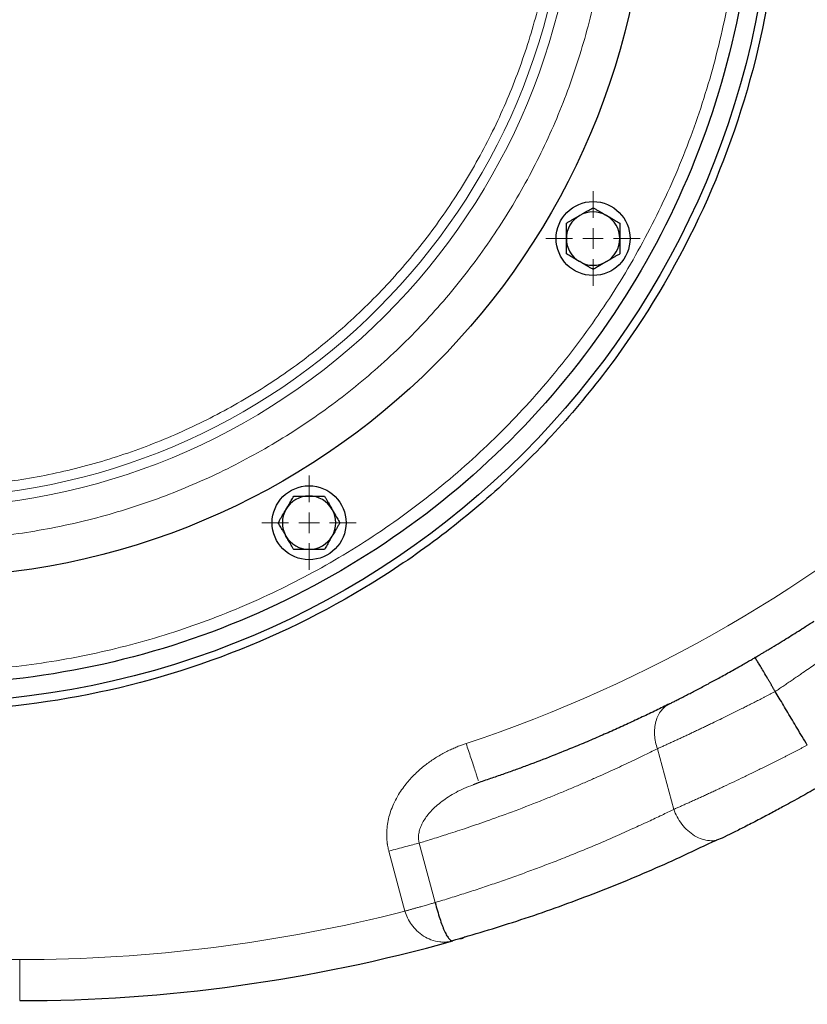
# Model space of a CAD drawing. Units: millimetres. Extents: x 0 to 420, y 0 to 297.
# Drawn here: x 130 to 140, y 70 to 82 of the extents above; entities that cross this region are included whole.
import ezdxf

# ---------------------------------------------------------------- set-up
doc = ezdxf.new("R2010")
doc.units = ezdxf.units.MM
doc.styles.add('SLDTEXTSTYLE0', font='TXT', dxfattribs={"width": 0.605})
doc.dimstyles.new('SLDDIMSTYLE0', dxfattribs={"dimtxt": 3.5, "dimasz": 3.5, "dimexe": 0, "dimexo": 0.0625, "dimgap": 0.875, "dimtad": 1, "dimlfac": 20, "dimrnd": 1e-09, "dimzin": 12, "dimdsep": 46, "dimtxsty": 'SLDTEXTSTYLE0', "dimsah": 1, "dimcen": 0.09, "dimadec": 0, "dimazin": 3, "dimtfac": 1, "dimtdec": 3, "dimtofl": 0, "dimtmove": 0, "dimatfit": 3, "dimfxl": 0, "dimfrac": 2, "dimtolj": 1, "dimtzin": 12, "dimarcsym": 0})
doc.dimstyles.new('SLDDIMSTYLE2', dxfattribs={"dimtxt": 3.5, "dimasz": 3.5, "dimexe": 0, "dimexo": 0.0625, "dimgap": 0.875, "dimtad": 1, "dimlfac": 20, "dimrnd": 1e-09, "dimzin": 12, "dimdsep": 46, "dimtxsty": 'SLDTEXTSTYLE0', "dimsah": 1, "dimcen": 0.09, "dimadec": 0, "dimazin": 3, "dimtfac": 1, "dimtdec": 3, "dimtmove": 0, "dimatfit": 0, "dimfxl": 0, "dimfrac": 2, "dimtolj": 1, "dimtzin": 12, "dimarcsym": 0})

# ---------------------------------------------------------------- blocks, each defined once
blk = doc.blocks.new('_D_10')
at = {"color": 7, "linetype": 'Continuous', "lineweight": 0}
for p, q in [((164.339, 100.051), (164.339, 106.782)), ((140.063, 100.051), (165.339, 100.051)), ((164.339, 83.801), (164.339, 100.051)), ((139.488, 83.801), (165.339, 83.801)), ((164.339, 83.801), (164.339, 77.07))]:
    blk.add_line(p, q, dxfattribs=at)
at = {"color": 7, "linetype": 'Continuous', "lineweight": 18}
for points in [[(164.339, 100.051), (164.877, 103.551), (163.8, 103.551)], [(164.339, 83.801), (163.8, 80.301), (164.877, 80.301)]]:
    blk.add_solid(points, dxfattribs=at)
at = {"color": 7, "linetype": 'Continuous', "lineweight": 18, "insert": (159.827, 87.915), "char_height": 3.5, "attachment_point": 1, "rotation": 90, "style": 'SLDTEXTSTYLE0'}
blk.add_mtext('325', dxfattribs=at)
blk = doc.blocks.new('_D_11')
at = {"color": 7, "linetype": 'Continuous', "lineweight": 0}
for p, q in [((154.338, 85.401), (154.338, 59.352)), ((128.888, 73.201), (128.888, 59.352)), ((128.888, 60.352), (154.338, 60.352))]:
    blk.add_line(p, q, dxfattribs=at)
at = {"color": 7, "linetype": 'Continuous', "lineweight": 18}
for points in [[(128.888, 60.352), (132.388, 59.813), (132.388, 60.89)], [(154.338, 60.352), (150.838, 60.89), (150.838, 59.813)]]:
    blk.add_solid(points, dxfattribs=at)
at = {"color": 7, "linetype": 'Continuous', "lineweight": 18, "insert": (137.603, 64.863), "char_height": 3.5, "attachment_point": 1, "style": 'SLDTEXTSTYLE0'}
blk.add_mtext('509', dxfattribs=at)
blk = doc.blocks.new('_D_12')
at = {"color": 7, "linetype": 'Continuous', "lineweight": 0}
for p, q in [((79.088, 99.951), (79.088, 51.741)), ((154.338, 85.401), (154.338, 51.741)), ((154.338, 52.741), (79.088, 52.741))]:
    blk.add_line(p, q, dxfattribs=at)
at = {"color": 7, "linetype": 'Continuous', "lineweight": 18}
for points in [[(79.088, 52.741), (82.588, 52.203), (82.588, 53.28)], [(154.338, 52.741), (150.838, 53.28), (150.838, 52.203)]]:
    blk.add_solid(points, dxfattribs=at)
at = {"color": 7, "linetype": 'Continuous', "lineweight": 18, "insert": (111.366, 57.253), "char_height": 3.5, "attachment_point": 1, "style": 'SLDTEXTSTYLE0'}
blk.add_mtext('1505', dxfattribs=at)
blk = doc.blocks.new('_D_13')
at = {"color": 7, "linetype": 'Continuous', "lineweight": 0}
for p, q in [((71.738, 99.341), (71.738, 41.741)), ((154.338, 85.401), (154.338, 41.741)), ((154.338, 42.741), (71.738, 42.741))]:
    blk.add_line(p, q, dxfattribs=at)
at = {"color": 7, "linetype": 'Continuous', "lineweight": 18}
for points in [[(71.738, 42.741), (75.238, 42.203), (75.238, 43.28)], [(154.338, 42.741), (150.838, 43.28), (150.838, 42.203)]]:
    blk.add_solid(points, dxfattribs=at)
at = {"color": 7, "linetype": 'Continuous', "lineweight": 18, "insert": (107.691, 47.253), "char_height": 3.5, "attachment_point": 1, "style": 'SLDTEXTSTYLE0'}
blk.add_mtext('1652', dxfattribs=at)
blk = doc.blocks.new('SW_CENTERMARKSYMBOL_32')
at = {"color": 0, "linetype": 'Continuous', "lineweight": 18}
for p, q in [((0, 0.25), (0, 0.575)), ((0, 0), (0, 0.125)), ((-0.25, 0), (-0.575, 0)), ((0, 0), (-0.125, 0)), ((0, 0), (0, -0.125)), ((0, 0), (0.125, 0)), ((0.25, 0), (0.575, 0)), ((0, -0.25), (0, -0.575))]:
    blk.add_line(p, q, dxfattribs=at)
blk = doc.blocks.new('SW_CENTERMARKSYMBOL_33')
at = {"color": 0, "linetype": 'Continuous', "lineweight": 18}
for p, q in [((0, 0.25), (0, 0.575)), ((0, 0), (0, 0.125)), ((-0.25, 0), (-0.575, 0)), ((0, 0), (-0.125, 0)), ((0, 0), (0, -0.125)), ((0, 0), (0.125, 0)), ((0.25, 0), (0.575, 0)), ((0, -0.25), (0, -0.575))]:
    blk.add_line(p, q, dxfattribs=at)

msp = doc.modelspace()

# ---------------------------------------------------------------- linework, layer by layer
at = {"color": 8, "linetype": 'Continuous', "lineweight": 18}
for p, q in [((137.85731, 72.86696), (138.05524, 72.1283)), ((134.95455, 71.71898), (135.14875, 70.99418)), ((134.58512, 71.62), (134.78089, 70.88944)), ((130.08838, 70.30085), (128.96055, 70.30088)), ((130.08838, 70.30085), (130.08838, 69.80085))]:
    msp.add_line(p, q, dxfattribs=at)
at = {"color": 7, "linetype": 'Continuous', "lineweight": 25}
for p, q in [((135.68408, 72.45595), (135.6107, 72.42692)), ((135.68162, 72.46343), (135.6841, 72.45596)), ((138.64405, 71.77795), (138.5743, 71.75448)), ((135.33361, 70.5212), (135.34988, 70.53232)), ((135.33369, 70.52094), (135.3656, 70.52841))]:
    msp.add_line(p, q, dxfattribs=at)
for centre, radius in [((128.88838, 83.80085), 10.375), ((128.88838, 83.80085), 8.85), ((137.07232, 79.07585), 0.45), ((133.61338, 75.61691), 0.45)]:
    msp.add_circle(centre, radius, dxfattribs=at)
at = {"color": 8, "linetype": 'Continuous', "lineweight": 18}
msp.add_circle((128.88838, 83.80085), 7.87753, dxfattribs=at)
at = {"color": 7, "linetype": 'Continuous', "lineweight": 25}
for centre, radius, start, end in [((137.07232, 79.07585), 0.325, 120, 180), ((137.07232, 79.07585), 0.325, 60, 120), ((137.07232, 79.07585), 0.325, 360, 60), ((137.07232, 79.07585), 0.325, 180, 240), ((137.07232, 79.07585), 0.325, 300, 360), ((137.07232, 79.07585), 0.325, 240, 300), ((133.61338, 75.61691), 0.325, 90, 150), ((133.61338, 75.61691), 0.325, 30, 90), ((133.61338, 75.61691), 0.325, 150, 210), ((133.61338, 75.61691), 0.325, 330, 30), ((133.61338, 75.61691), 0.325, 210, 270), ((133.61338, 75.61691), 0.325, 270, 330), ((130.08838, 89.30085), 19.5, 270, 285.70149)]:
    msp.add_arc(centre, radius, start, end, dxfattribs=at)
for points, knots in [([(128.88838, 93.95085), (129.55269, 93.95085), (130.21699, 93.88542), (131.52009, 93.62622), (132.15886, 93.43245), (133.38636, 92.924), (133.97505, 92.60934), (135.07977, 91.87119), (135.59577, 91.44773), (136.53525, 90.50824), (136.95872, 89.99225), (137.69687, 88.88753), (138.01153, 88.29883), (138.51998, 87.07134), (138.71374, 86.43257), (138.97295, 85.12947), (139.03838, 84.46517), (139.03838, 83.13653), (138.97295, 82.47223), (138.71374, 81.16913), (138.51998, 80.53036), (138.01153, 79.30287), (137.69687, 78.71417), (136.95872, 77.60945), (136.53525, 77.09346), (135.59577, 76.15397), (135.07977, 75.73051), (133.97505, 74.99236), (133.38636, 74.6777), (132.15886, 74.16925), (131.52009, 73.97548), (130.21699, 73.71628), (129.55269, 73.65085), (128.88838, 73.65085)], [0, 0, 0, 0, 0.0625, 0.0625, 0.125, 0.125, 0.1875, 0.1875, 0.25, 0.25, 0.3125, 0.3125, 0.375, 0.375, 0.4375, 0.4375, 0.5, 0.5, 0.5625, 0.5625, 0.625, 0.625, 0.6875, 0.6875, 0.75, 0.75, 0.8125, 0.8125, 0.875, 0.875, 0.9375, 0.9375, 1, 1, 1, 1]), ([(139.36332, 83.80085), (139.36332, 83.11527), (139.2958, 82.4297), (139.02829, 81.08488), (138.82832, 80.42566), (138.3036, 79.15887), (137.97886, 78.55133), (137.21708, 77.41124), (136.78006, 76.87873), (135.8105, 75.90917), (135.27798, 75.47214), (134.1379, 74.71036), (133.53036, 74.38563), (132.26357, 73.8609), (131.60435, 73.66093), (130.25953, 73.39343), (129.57396, 73.32591), (128.20279, 73.32591), (127.51723, 73.39343), (126.17241, 73.66093), (125.51318, 73.8609), (124.24639, 74.38563), (123.63885, 74.71036), (122.49877, 75.47214), (121.96625, 75.90917), (120.99669, 76.87873), (120.55967, 77.41124), (119.79789, 78.55133), (119.47315, 79.15887), (118.94843, 80.42566), (118.74846, 81.08488), (118.48096, 82.4297), (118.41343, 83.11527), (118.41343, 83.80085)], [0, 0, 0, 0, 0.0625, 0.0625, 0.125, 0.125, 0.1875, 0.1875, 0.25, 0.25, 0.3125, 0.3125, 0.375, 0.375, 0.4375, 0.4375, 0.5, 0.5, 0.5625, 0.5625, 0.625, 0.625, 0.6875, 0.6875, 0.75, 0.75, 0.8125, 0.8125, 0.875, 0.875, 0.9375, 0.9375, 1, 1, 1, 1]), ([(136.90982, 79.35731), (136.91426, 79.35987), (136.92313, 79.36499), (136.93642, 79.37264), (136.94967, 79.38029), (136.96295, 79.38796), (136.97631, 79.39569), (136.99432, 79.4061), (137.01705, 79.4192), (137.0446, 79.43512), (137.06298, 79.44573), (137.07232, 79.45113)], [0, 0, 0, 0, 0.08083169, 0.16122881, 0.24159633, 0.32233104, 0.40381701, 0.48642147, 0.65317333, 0.823723, 1, 1, 1, 1]), ([(137.07232, 79.45113), (137.07796, 79.44787), (137.08912, 79.44142), (137.10582, 79.43177), (137.1223, 79.42226), (137.13864, 79.41283), (137.15841, 79.40142), (137.18156, 79.38803), (137.20822, 79.37264), (137.22595, 79.36242), (137.23482, 79.35731)], [0, 0, 0, 0, 0.10659199, 0.2108756, 0.31322281, 0.4140509, 0.5138217, 0.67782823, 0.83885019, 1, 1, 1, 1]), ([(136.74732, 79.26349), (136.75296, 79.26675), (136.76412, 79.27319), (136.78083, 79.28283), (136.79732, 79.29235), (136.81366, 79.30178), (136.83342, 79.3132), (136.85659, 79.32655), (136.88325, 79.34194), (136.90096, 79.35219), (136.90982, 79.35731)], [0, 0, 0, 0, 0.10661027, 0.2109098, 0.31327079, 0.41411079, 0.51389194, 0.67786922, 0.83886824, 1, 1, 1, 1]), ([(137.23482, 79.35731), (137.23926, 79.35474), (137.24813, 79.34962), (137.2614, 79.34194), (137.27465, 79.33428), (137.28793, 79.32661), (137.30131, 79.31891), (137.31932, 79.30852), (137.34204, 79.29539), (137.3696, 79.27948), (137.38797, 79.26888), (137.39732, 79.26349)], [0, 0, 0, 0, 0.08083513, 0.16123675, 0.24160993, 0.3223516, 0.4038459, 0.48646019, 0.65320385, 0.82374088, 1, 1, 1, 1]), ([(136.74732, 79.07585), (136.74732, 79.08098), (136.74732, 79.09122), (136.74734, 79.10655), (136.74734, 79.12186), (136.74734, 79.13719), (136.74733, 79.15263), (136.74731, 79.17342), (136.74733, 79.19966), (136.74732, 79.23148), (136.74732, 79.2527), (136.74732, 79.26349)], [0, 0, 0, 0, 0.08083169, 0.16122881, 0.24159633, 0.32233104, 0.403817, 0.48642147, 0.65317333, 0.823723, 1, 1, 1, 1]), ([(137.39732, 79.26349), (137.39731, 79.25697), (137.39731, 79.24408), (137.39731, 79.22479), (137.3973, 79.20575), (137.39731, 79.18689), (137.39732, 79.16407), (137.39729, 79.13732), (137.39729, 79.10654), (137.39731, 79.08608), (137.39732, 79.07585)], [0, 0, 0, 0, 0.10661027, 0.2109098, 0.31327079, 0.41411079, 0.51389194, 0.67786922, 0.83886824, 1, 1, 1, 1]), ([(136.74732, 78.88821), (136.74732, 78.89473), (136.74732, 78.90762), (136.74733, 78.92691), (136.74733, 78.94595), (136.74732, 78.96481), (136.74731, 78.98763), (136.74734, 79.01438), (136.74734, 79.04516), (136.74732, 79.06562), (136.74732, 79.07585)], [0, 0, 0, 0, 0.10661027, 0.2109098, 0.31327079, 0.41411079, 0.51389194, 0.67786922, 0.83886824, 1, 1, 1, 1]), ([(137.39732, 79.07585), (137.39731, 79.07072), (137.39731, 79.06048), (137.39729, 79.04515), (137.39729, 79.02984), (137.39729, 79.01451), (137.39731, 78.99907), (137.39732, 78.97828), (137.3973, 78.95204), (137.39731, 78.92022), (137.39731, 78.899), (137.39732, 78.88821)], [0, 0, 0, 0, 0.08083169, 0.16122881, 0.24159633, 0.32233104, 0.403817, 0.48642147, 0.65317333, 0.823723, 1, 1, 1, 1]), ([(136.90982, 78.79439), (136.90537, 78.79696), (136.89651, 78.80208), (136.88324, 78.80976), (136.86998, 78.81742), (136.8567, 78.82509), (136.84332, 78.83279), (136.82531, 78.84318), (136.80259, 78.85631), (136.77504, 78.87222), (136.75666, 78.88282), (136.74732, 78.88821)], [0, 0, 0, 0, 0.080835128, 0.161236749, 0.241609933, 0.322351602, 0.403845905, 0.486460191, 0.653203847, 0.823740882, 1, 1, 1, 1]), ([(137.39732, 78.88821), (137.39167, 78.88495), (137.38051, 78.87851), (137.3638, 78.86887), (137.34731, 78.85935), (137.33097, 78.84992), (137.31122, 78.8385), (137.28804, 78.82515), (137.26138, 78.80976), (137.24367, 78.79952), (137.23482, 78.79439)], [0, 0, 0, 0, 0.10661027, 0.2109098, 0.31327079, 0.41411079, 0.51389194, 0.67786922, 0.83886824, 1, 1, 1, 1]), ([(137.07232, 78.70057), (137.06667, 78.70383), (137.05551, 78.71028), (137.03881, 78.71993), (137.02233, 78.72945), (137.00599, 78.73887), (136.98622, 78.75028), (136.96307, 78.76368), (136.93641, 78.77906), (136.91868, 78.78928), (136.90982, 78.79439)], [0, 0, 0, 0, 0.10659199, 0.2108756, 0.31322281, 0.4140509, 0.5138217, 0.67782823, 0.83885019, 1, 1, 1, 1]), ([(137.23482, 78.79439), (137.23037, 78.79183), (137.2215, 78.78671), (137.20822, 78.77906), (137.19496, 78.77141), (137.18168, 78.76374), (137.16832, 78.75601), (137.15032, 78.74561), (137.12758, 78.7325), (137.10003, 78.71658), (137.08166, 78.70597), (137.07232, 78.70057)], [0, 0, 0, 0, 0.080831688, 0.161228812, 0.241596326, 0.322331041, 0.403817005, 0.486421475, 0.653173327, 0.823722995, 1, 1, 1, 1]), ([(133.33192, 75.77941), (133.33449, 75.78385), (133.33961, 75.79272), (133.34729, 75.80599), (133.35494, 75.81924), (133.36261, 75.83252), (133.37032, 75.8459), (133.3807, 75.86391), (133.39383, 75.88663), (133.40974, 75.91419), (133.42035, 75.93257), (133.42574, 75.94191)], [0, 0, 0, 0, 0.08083169, 0.16122881, 0.24159633, 0.32233104, 0.403817, 0.48642147, 0.65317333, 0.823723, 1, 1, 1, 1]), ([(133.42574, 75.94191), (133.43225, 75.94191), (133.44514, 75.94191), (133.46443, 75.9419), (133.48347, 75.9419), (133.50234, 75.9419), (133.52516, 75.94191), (133.5519, 75.94188), (133.58268, 75.94189), (133.60314, 75.9419), (133.61338, 75.94191)], [0, 0, 0, 0, 0.10661027, 0.2109098, 0.31327079, 0.41411079, 0.51389194, 0.67786922, 0.83886824, 1, 1, 1, 1]), ([(133.61338, 75.94191), (133.61851, 75.94191), (133.62875, 75.9419), (133.64408, 75.94189), (133.65938, 75.94188), (133.67472, 75.94189), (133.69016, 75.9419), (133.71095, 75.94191), (133.73719, 75.9419), (133.76901, 75.9419), (133.79023, 75.94191), (133.80101, 75.94191)], [0, 0, 0, 0, 0.08083169, 0.16122881, 0.24159633, 0.32233104, 0.403817, 0.48642147, 0.65317333, 0.82372299, 1, 1, 1, 1]), ([(133.80101, 75.94191), (133.80427, 75.93627), (133.81071, 75.92511), (133.82035, 75.9084), (133.82987, 75.89191), (133.8393, 75.87558), (133.85072, 75.85582), (133.86407, 75.83264), (133.87947, 75.80598), (133.88971, 75.78827), (133.89483, 75.77941)], [0, 0, 0, 0, 0.106591988, 0.210875604, 0.313222813, 0.414050902, 0.513821699, 0.677828234, 0.838850194, 1, 1, 1, 1]), ([(133.2381, 75.61691), (133.24136, 75.62255), (133.2478, 75.63371), (133.25745, 75.65042), (133.26698, 75.66691), (133.27641, 75.68325), (133.28781, 75.70301), (133.3012, 75.72616), (133.31659, 75.75282), (133.32681, 75.77054), (133.33192, 75.77941)], [0, 0, 0, 0, 0.10661027, 0.2109098, 0.31327079, 0.41411079, 0.51389194, 0.67786922, 0.83886824, 1, 1, 1, 1]), ([(133.89483, 75.77941), (133.8974, 75.77496), (133.90251, 75.76609), (133.91017, 75.75281), (133.91781, 75.73955), (133.92549, 75.72627), (133.93322, 75.71291), (133.94362, 75.6949), (133.95673, 75.67218), (133.97264, 75.64462), (133.98326, 75.62625), (133.98865, 75.61691)], [0, 0, 0, 0, 0.08083513, 0.16123675, 0.24160993, 0.3223516, 0.40384591, 0.48646019, 0.65320385, 0.82374088, 1, 1, 1, 1]), ([(133.33192, 75.45441), (133.32935, 75.45886), (133.32424, 75.46773), (133.31658, 75.48101), (133.30894, 75.49427), (133.30126, 75.50755), (133.29353, 75.52091), (133.28313, 75.53892), (133.27002, 75.56165), (133.25411, 75.5892), (133.24349, 75.60757), (133.2381, 75.61691)], [0, 0, 0, 0, 0.080835129, 0.16123675, 0.241609934, 0.322351603, 0.403845906, 0.486460191, 0.653203848, 0.823740883, 1, 1, 1, 1]), ([(133.98865, 75.61691), (133.98539, 75.61127), (133.97895, 75.60011), (133.9693, 75.5834), (133.95978, 75.56692), (133.95035, 75.55057), (133.93894, 75.53081), (133.92555, 75.50766), (133.91016, 75.481), (133.89994, 75.46328), (133.89483, 75.45441)], [0, 0, 0, 0, 0.10661027, 0.2109098, 0.31327079, 0.41411079, 0.51389194, 0.67786922, 0.83886824, 1, 1, 1, 1]), ([(133.42574, 75.29191), (133.42248, 75.29755), (133.41604, 75.30871), (133.4064, 75.32542), (133.39688, 75.34191), (133.38745, 75.35824), (133.37603, 75.378), (133.36268, 75.40118), (133.34728, 75.42784), (133.33704, 75.44555), (133.33192, 75.45441)], [0, 0, 0, 0, 0.106591989, 0.210875605, 0.313222814, 0.414050903, 0.513821699, 0.677828235, 0.838850195, 1, 1, 1, 1]), ([(133.89483, 75.45441), (133.89227, 75.44997), (133.88714, 75.4411), (133.87946, 75.42783), (133.87181, 75.41458), (133.86414, 75.4013), (133.85643, 75.38792), (133.84605, 75.36991), (133.83292, 75.34719), (133.81701, 75.31963), (133.80641, 75.30125), (133.80101, 75.29191)], [0, 0, 0, 0, 0.08083169, 0.16122881, 0.24159633, 0.32233104, 0.403817, 0.48642147, 0.65317333, 0.823723, 1, 1, 1, 1]), ([(133.61338, 75.29191), (133.60824, 75.29191), (133.598, 75.29192), (133.58267, 75.29193), (133.56737, 75.29194), (133.55203, 75.29193), (133.53659, 75.29192), (133.5158, 75.29191), (133.48956, 75.29192), (133.45774, 75.29192), (133.43652, 75.29191), (133.42574, 75.29191)], [0, 0, 0, 0, 0.08083169, 0.16122881, 0.24159633, 0.32233104, 0.403817, 0.48642147, 0.65317333, 0.823723, 1, 1, 1, 1]), ([(133.80101, 75.29191), (133.7945, 75.29191), (133.78161, 75.29191), (133.76232, 75.29192), (133.74328, 75.29192), (133.72441, 75.29192), (133.70159, 75.29191), (133.67485, 75.29194), (133.64407, 75.29193), (133.62361, 75.29192), (133.61338, 75.29191)], [0, 0, 0, 0, 0.10661027, 0.2109098, 0.31327079, 0.41411079, 0.51389194, 0.67786922, 0.83886824, 1, 1, 1, 1]), ([(139.04425, 73.97588), (139.05163, 73.9802), (139.06815, 73.98986), (139.09537, 74.00586), (139.12758, 74.02487), (139.16464, 74.04686), (139.20635, 74.07175), (139.27043, 74.11023), (139.35091, 74.15911), (139.44343, 74.21613), (139.53166, 74.27121), (139.60821, 74.31961), (139.67002, 74.3591), (139.71301, 74.38678), (139.7432, 74.40631), (139.75899, 74.41657), (139.76513, 74.42056)], [0, 0, 0, 0, 0.02611795, 0.05842333, 0.09691623, 0.14159691, 0.19246608, 0.24952557, 0.379392, 0.49926653, 0.61840764, 0.74934494, 0.84084144, 0.91314915, 0.96621485, 1, 1, 1, 1]), ([(138.00377, 73.41346), (138.00978, 73.41646), (138.02215, 73.42263), (138.04172, 73.43242), (138.06275, 73.44298), (138.08536, 73.45437), (138.11931, 73.47154), (138.16517, 73.49486), (138.24203, 73.53431), (138.34452, 73.58763), (138.47168, 73.65509), (138.60873, 73.72925), (138.72739, 73.79487), (138.82604, 73.85036), (138.89357, 73.88876), (138.95207, 73.92234), (139.00127, 73.9508), (139.03099, 73.96814), (139.04425, 73.97588)], [0, 0, 0, 0, 0.022414184, 0.046170103, 0.071266385, 0.097701537, 0.125473948, 0.188127983, 0.250717211, 0.372229385, 0.500787736, 0.617500088, 0.750506965, 0.816710658, 0.874760874, 0.924659089, 0.966405499, 1, 1, 1, 1]), ([(139.29146, 73.56337), (139.28881, 73.56791), (139.28349, 73.57699), (139.27552, 73.5906), (139.26756, 73.6042), (139.25961, 73.61776), (139.25169, 73.63126), (139.24381, 73.64468), (139.23599, 73.658), (139.22823, 73.67119), (139.22055, 73.68424), (139.21297, 73.69711), (139.20548, 73.7098), (139.18581, 73.74315), (139.15514, 73.7951), (139.11787, 73.85776), (139.08687, 73.90938), (139.06927, 73.93809), (139.0601, 73.95281), (139.05589, 73.9595), (139.05217, 73.96529), (139.04903, 73.97001), (139.04659, 73.97346), (139.04486, 73.97563), (139.04445, 73.9758), (139.04425, 73.97588)], [0, 0, 0, 0, 0.02046773, 0.04099869, 0.06158067, 0.08220122, 0.10284771, 0.12350736, 0.1441673, 0.16481462, 0.18543639, 0.20601974, 0.22655188, 0.24702017, 0.37005102, 0.49489224, 0.61889999, 0.74541832, 0.77772404, 0.81157807, 0.84687645, 0.88350236, 0.9213267, 0.96020922, 1, 1, 1, 1]), ([(139.68213, 72.90967), (139.66113, 72.9448), (139.61995, 73.01373), (139.55936, 73.11513), (139.50116, 73.21252), (139.44535, 73.3059), (139.39193, 73.39529), (139.3409, 73.48066), (139.30767, 73.53625), (139.29146, 73.56337)], [0, 0, 0, 0, 0.161183832, 0.316258748, 0.465224758, 0.608081874, 0.744830108, 0.875469478, 1, 1, 1, 1]), ([(138.00377, 73.41346), (137.97674, 73.40005), (137.92236, 73.37305), (137.84008, 73.33288), (137.75666, 73.29264), (137.67206, 73.25239), (137.5863, 73.21214), (137.49935, 73.1719), (137.41123, 73.1317), (137.32192, 73.09154), (137.23142, 73.05146), (137.13972, 73.01145), (137.04683, 72.97155), (136.95273, 72.93177), (136.79552, 72.86638), (136.56968, 72.77548), (136.32868, 72.68339), (136.13398, 72.61191), (135.98953, 72.56029), (135.83899, 72.50787), (135.73636, 72.47347), (135.68408, 72.45595)], [0, 0, 0, 0, 0.03581197, 0.07206527, 0.1087599, 0.14589589, 0.18347323, 0.22149194, 0.25995201, 0.29885347, 0.33819632, 0.37798055, 0.41820619, 0.45887324, 0.4999817, 0.62163908, 0.74998595, 0.80885219, 0.87014327, 0.93385921, 1, 1, 1, 1]), ([(139.93667, 72.4705), (139.92737, 72.46506), (139.90789, 72.45367), (139.87737, 72.43592), (139.84425, 72.41674), (139.80856, 72.39616), (139.77031, 72.37422), (139.72588, 72.34887), (139.66112, 72.31217), (139.54374, 72.24636), (139.39459, 72.16443), (139.22992, 72.07612), (139.07345, 71.99395), (138.94475, 71.92787), (138.84343, 71.8767), (138.78528, 71.84763), (138.74039, 71.82535), (138.70758, 71.80914), (138.67531, 71.79328), (138.65448, 71.7831), (138.64403, 71.77799)], [0, 0, 0, 0, 0.01941468, 0.04064985, 0.06370418, 0.08857619, 0.11526427, 0.14376665, 0.18175121, 0.25148234, 0.39211199, 0.50220277, 0.61648935, 0.7516763, 0.81383394, 0.87593166, 0.90661352, 0.93751972, 0.96864896, 1, 1, 1, 1]), ([(135.35217, 70.5293), (135.61624, 70.60673), (136.16122, 70.76653), (136.97314, 71.057), (137.78514, 71.38281), (138.31329, 71.63177), (138.57419, 71.75476)], [0, 0, 0, 0, 0.240011476, 0.495332387, 0.750691343, 1, 1, 1, 1]), ([(135.14875, 70.99418), (135.15813, 70.95989), (135.17694, 70.89115), (135.20598, 70.79644), (135.22952, 70.72822), (135.2486, 70.67944), (135.26816, 70.63422), (135.29245, 70.58737), (135.31673, 70.55351), (135.33469, 70.53588), (135.34332, 70.53235), (135.3467, 70.53097)], [0, 0, 0, 0, 0.12831561, 0.25727711, 0.39184848, 0.45952532, 0.5334402, 0.68049607, 0.83059795, 0.93379452, 1, 1, 1, 1]), ([(135.45629, 70.55424), (135.47284, 70.55922), (135.49157, 70.56486), (135.50754, 70.57575), (135.5094, 70.57701)], [0, 0, 0, 0, 0.88396177, 1, 1, 1, 1])]:
    msp.add_open_spline(points, degree=3, knots=knots, dxfattribs=at)
at = {"color": 8, "linetype": 'Continuous', "lineweight": 18}
for points, knots in [([(128.88838, 73.80085), (128.91176, 73.8009), (128.95854, 73.80099), (129.02868, 73.80176), (129.0988, 73.80298), (129.1689, 73.8047), (129.23897, 73.80691), (129.30902, 73.80961), (129.37905, 73.81281), (129.44905, 73.81649), (129.51903, 73.82067), (129.58898, 73.82534), (129.65892, 73.8305), (129.72882, 73.83615), (129.7987, 73.84229), (130.00814, 73.86218), (130.35627, 73.9051), (130.84005, 73.98906), (131.31915, 74.09663), (131.79238, 74.22761), (132.25863, 74.38161), (132.71673, 74.55835), (133.16565, 74.75732), (133.7503, 75.05162), (134.45304, 75.4728), (135.2425, 76.05832), (135.97081, 76.71842), (136.63091, 77.44672), (137.21644, 78.23622), (137.72177, 79.0793), (138.14202, 79.96786), (138.47316, 80.89334), (138.712, 81.84681), (138.85622, 82.8191), (138.90445, 83.80085), (138.85622, 84.7826), (138.712, 85.75489), (138.47316, 86.70836), (138.14202, 87.63384), (137.72177, 88.5224), (137.21644, 89.36548), (136.63091, 90.15498), (135.97081, 90.88329), (135.2425, 91.54339), (134.45304, 92.1289), (133.75031, 92.55007), (133.16566, 92.84438), (132.71675, 93.04335), (132.25864, 93.22008), (131.79239, 93.37409), (131.31916, 93.50507), (130.84007, 93.61263), (130.35628, 93.6966), (129.98493, 93.74239), (129.72887, 93.7658), (129.58902, 93.77661), (129.44908, 93.78545), (129.30904, 93.79234), (129.16891, 93.79722), (129.02867, 93.80028), (128.93515, 93.80066), (128.88838, 93.80085)], [0, 0, 0, 0, 0.00223419, 0.00446772, 0.00670072, 0.00893328, 0.01116553, 0.01339756, 0.01562948, 0.01786142, 0.02009348, 0.02232576, 0.02455838, 0.02679145, 0.02902508, 0.03125937, 0.04688712, 0.06251566, 0.07814339, 0.09377196, 0.10939966, 0.12502825, 0.14065596, 0.15628454, 0.18753141, 0.21877828, 0.25002515, 0.28127202, 0.31251888, 0.34376575, 0.37501262, 0.40625949, 0.43750636, 0.46875323, 0.5000001, 0.53124696, 0.56249383, 0.5937407, 0.62498757, 0.65623444, 0.68748131, 0.71872817, 0.74997504, 0.78122191, 0.81246878, 0.84371565, 0.8593434, 0.87497194, 0.89059969, 0.90622824, 0.92185598, 0.93748453, 0.95311228, 0.96874082, 0.97320852, 0.97767405, 0.9821383, 0.98660214, 0.99106645, 0.99553211, 1, 1, 1, 1]), ([(128.88838, 75.40085), (128.90953, 75.4009), (128.95184, 75.40099), (129.0153, 75.40173), (129.07872, 75.40292), (129.14213, 75.4046), (129.20551, 75.40675), (129.26887, 75.40939), (129.33221, 75.4125), (129.39552, 75.41609), (129.45881, 75.42016), (129.52208, 75.4247), (129.58532, 75.42973), (129.64854, 75.43524), (129.82748, 75.45218), (130.12141, 75.48842), (130.52778, 75.55895), (130.93023, 75.6493), (131.32774, 75.75933), (131.71939, 75.88869), (132.1042, 76.03715), (132.48129, 76.20428), (132.9724, 76.4515), (133.56269, 76.80529), (134.22584, 77.29712), (134.83762, 77.8516), (135.3921, 78.46338), (135.88395, 79.12656), (136.30842, 79.83475), (136.66144, 80.58114), (136.9396, 81.35854), (137.14022, 82.15946), (137.26137, 82.97618), (137.30188, 83.80085), (137.26137, 84.62552), (137.14022, 85.44224), (136.9396, 86.24316), (136.66144, 87.02056), (136.30842, 87.76695), (135.88395, 88.47514), (135.3921, 89.13832), (134.83762, 89.7501), (134.22584, 90.30458), (133.56269, 90.79641), (132.9724, 91.1502), (132.48129, 91.39741), (132.10421, 91.56455), (131.7194, 91.71301), (131.32775, 91.84237), (130.93024, 91.9524), (130.5278, 92.04275), (130.12142, 92.11328), (129.80949, 92.15174), (129.59439, 92.17141), (129.47692, 92.18049), (129.35937, 92.18792), (129.24174, 92.1937), (129.12402, 92.1978), (129.00623, 92.20037), (128.92767, 92.20069), (128.88838, 92.20085)], [0, 0, 0, 0, 0.00240601, 0.00481127, 0.00721593, 0.00962012, 0.01202398, 0.01442764, 0.01683125, 0.01923493, 0.02163883, 0.02404309, 0.02644784, 0.02885322, 0.03125936, 0.04688703, 0.06251565, 0.0781433, 0.09377195, 0.10939957, 0.12502824, 0.14065589, 0.15628453, 0.1875314, 0.21877827, 0.25002514, 0.28127201, 0.31251888, 0.34376575, 0.37501262, 0.40625948, 0.43750635, 0.46875322, 0.50000009, 0.53124696, 0.56249383, 0.5937407, 0.62498757, 0.65623443, 0.6874813, 0.71872817, 0.74997504, 0.78122191, 0.81246878, 0.84371565, 0.85934327, 0.87497194, 0.89059957, 0.90622823, 0.92185586, 0.93748453, 0.95311215, 0.96874082, 0.97320849, 0.977674, 0.98213824, 0.98660207, 0.9910664, 0.99553208, 1, 1, 1, 1]), ([(128.88838, 75.80085), (131.00621, 75.80085), (133.03779, 76.64071), (136.037, 79.63163), (136.88248, 81.66087), (136.89421, 85.89653), (136.05998, 87.93042), (133.07737, 90.9379), (131.05048, 91.789), (128.93268, 91.80073)], [0, 0, 0, 0, 0.25, 0.25, 0.5, 0.5, 0.75, 0.75, 1, 1, 1, 1]), ([(128.93283, 76.04593), (128.95395, 76.0461), (128.99619, 76.04644), (129.05953, 76.04761), (129.12284, 76.04925), (129.18612, 76.05143), (129.24937, 76.05411), (129.3126, 76.05732), (129.3758, 76.06104), (129.43897, 76.06528), (129.50211, 76.07003), (129.56522, 76.0753), (129.62831, 76.08109), (129.79635, 76.09789), (130.06865, 76.13299), (130.44278, 76.20001), (130.8132, 76.28525), (131.17898, 76.38856), (131.53928, 76.50964), (132.01108, 76.69439), (132.58305, 76.96835), (133.23378, 77.3626), (133.84285, 77.81864), (134.40437, 78.33208), (134.91297, 78.898), (135.36375, 79.51096), (135.7524, 80.16508), (136.07519, 80.8541), (136.32902, 81.57138), (136.51145, 82.31006), (136.62073, 83.06305), (136.65582, 83.82311), (136.61637, 84.58296), (136.50277, 85.33531), (136.31611, 86.07293), (136.05818, 86.78875), (135.73145, 87.4759), (135.33905, 88.12779), (134.88476, 88.73816), (134.37293, 89.30115), (133.80848, 89.81136), (133.1968, 90.2639), (132.54382, 90.65442), (131.9703, 90.92509), (131.49745, 91.10714), (131.13646, 91.22614), (130.77009, 91.32736), (130.3992, 91.41047), (130.02468, 91.47535), (129.73722, 91.51073), (129.53899, 91.52882), (129.43074, 91.53717), (129.32241, 91.544), (129.21401, 91.54933), (129.10553, 91.5531), (128.99698, 91.55546), (128.92458, 91.55576), (128.88838, 91.5559)], [0, 0, 0, 0, 0.00260651, 0.00521216, 0.00781713, 0.01042159, 0.01302572, 0.01562969, 0.01823368, 0.02083785, 0.02344238, 0.02604745, 0.02865323, 0.0312599, 0.04688779, 0.06251676, 0.07814465, 0.09377362, 0.10940153, 0.12503047, 0.15627794, 0.18752541, 0.21877288, 0.25002034, 0.28126781, 0.31251528, 0.34376275, 0.37501021, 0.40625768, 0.43750515, 0.46875262, 0.50000008, 0.53124755, 0.56249502, 0.59374249, 0.62498995, 0.65623742, 0.68748489, 0.71873236, 0.74997982, 0.78122729, 0.81247476, 0.84372223, 0.87496969, 0.89059761, 0.90622655, 0.92185447, 0.93748341, 0.95311132, 0.96874027, 0.97320801, 0.9776736, 0.98213792, 0.98660184, 0.99106625, 0.99553201, 1, 1, 1, 1]), ([(139.29146, 73.56337), (139.30008, 73.56913), (139.31735, 73.58066), (139.34317, 73.59796), (139.36897, 73.6153), (139.39473, 73.63266), (139.42046, 73.65004), (139.44613, 73.66743), (139.47176, 73.68483), (139.49732, 73.70222), (139.52282, 73.71962), (139.54825, 73.737), (139.5736, 73.75436), (139.59887, 73.7717), (139.64301, 73.80204), (139.70481, 73.84467), (139.78244, 73.89851), (139.85659, 73.9502), (139.91871, 73.99374), (139.97002, 74.02988), (140.01171, 74.05935), (140.05246, 74.08826), (140.09222, 74.11656), (140.13097, 74.14424), (140.16867, 74.17124), (140.2053, 74.19755), (140.24079, 74.22311), (140.27523, 74.24797), (140.29718, 74.26386), (140.30816, 74.27181)], [0, 0, 0, 0, 0.02175452, 0.04356571, 0.06543365, 0.08735842, 0.10934008, 0.13137871, 0.15347438, 0.17562717, 0.19783714, 0.22010437, 0.24242893, 0.26481088, 0.2872503, 0.3604584, 0.43228809, 0.50274202, 0.57182299, 0.61462491, 0.65742814, 0.7002335, 0.74304183, 0.78585394, 0.82867065, 0.87149279, 0.91432118, 0.95715664, 1, 1, 1, 1]), ([(139.29146, 73.56337), (139.28075, 73.55775), (139.25947, 73.54657), (139.22781, 73.53004), (139.19663, 73.51382), (139.16593, 73.4979), (139.13571, 73.4823), (139.10598, 73.46701), (139.07675, 73.45203), (139.04801, 73.43735), (139.01976, 73.42298), (138.99202, 73.4089), (138.96478, 73.39513), (138.93804, 73.38165), (138.91181, 73.36846), (138.86114, 73.34306), (138.78668, 73.30598), (138.68965, 73.25816), (138.59512, 73.21203), (138.51703, 73.17428), (138.45422, 73.14412), (138.40556, 73.12087), (138.35714, 73.09785), (138.30902, 73.07508), (138.26124, 73.05259), (138.21387, 73.0304), (138.16697, 73.00854), (138.1206, 72.98704), (138.07483, 72.96591), (138.0297, 72.94519), (137.98529, 72.92489), (137.94167, 72.90505), (137.89881, 72.88564), (137.8712, 72.87321), (137.85733, 72.86696)], [0, 0, 0, 0, 0.0197579, 0.0392505, 0.05847777, 0.07743941, 0.09613511, 0.1145646, 0.13272762, 0.15062394, 0.16825334, 0.18561566, 0.2027107, 0.21953835, 0.23609847, 0.25239097, 0.31579568, 0.37868497, 0.44106162, 0.50292394, 0.53639927, 0.57018805, 0.6042897, 0.63870372, 0.67342976, 0.70846768, 0.74381762, 0.77948002, 0.81545491, 0.85174195, 0.8883406, 0.92525026, 0.96247026, 1, 1, 1, 1]), ([(137.85733, 72.86696), (137.84798, 72.89291), (137.84008, 72.92005), (137.82802, 72.97574), (137.82388, 73.00429), (137.81998, 73.06146), (137.82024, 73.09007), (137.8254, 73.14589), (137.8303, 73.17308), (137.84456, 73.22463), (137.8539, 73.24898), (137.87637, 73.29374), (137.88949, 73.31416), (137.91855, 73.35042), (137.93448, 73.36628), (137.96808, 73.39331), (137.98574, 73.40448), (138.00377, 73.41346)], [0, 0, 0, 0, 0.125, 0.125, 0.25, 0.25, 0.375, 0.375, 0.5, 0.5, 0.625, 0.625, 0.75, 0.75, 0.875, 0.875, 1, 1, 1, 1]), ([(134.58512, 71.62), (134.58359, 71.62574), (134.58055, 71.63709), (134.5766, 71.65405), (134.57312, 71.67067), (134.57012, 71.68696), (134.56754, 71.7029), (134.56537, 71.71846), (134.56357, 71.73363), (134.5621, 71.74841), (134.56094, 71.76279), (134.55864, 71.7993), (134.55834, 71.86088), (134.56693, 71.94777), (134.58538, 72.03763), (134.61359, 72.1271), (134.65253, 72.21877), (134.71375, 72.33119), (134.79889, 72.44918), (134.89123, 72.5481), (134.96585, 72.61629), (135.04118, 72.67817), (135.13794, 72.7469), (135.23746, 72.80551), (135.31875, 72.84667), (135.37606, 72.87295), (135.42968, 72.89526), (135.47933, 72.91423), (135.51128, 72.92523), (135.52648, 72.93046)], [0, 0, 0, 0, 0.01007057, 0.01990476, 0.02950101, 0.03885791, 0.04797421, 0.05684888, 0.06548107, 0.07387015, 0.0820157, 0.08991748, 0.13587416, 0.18616865, 0.23762155, 0.29105414, 0.34486654, 0.40616162, 0.50765453, 0.5904428, 0.63506654, 0.67887718, 0.75557434, 0.83593583, 0.87434742, 0.9099465, 0.94274859, 0.97276423, 1, 1, 1, 1]), ([(137.85731, 72.86696), (137.82844, 72.85264), (137.76882, 72.82309), (137.67636, 72.77802), (137.57807, 72.73075), (137.47391, 72.68145), (137.36384, 72.63021), (137.24783, 72.57716), (137.12582, 72.52241), (136.99779, 72.4661), (136.86368, 72.40836), (136.72347, 72.34934), (136.5771, 72.28919), (136.36224, 72.2031), (136.09375, 72.10009), (135.78662, 71.989), (135.51999, 71.89757), (135.29448, 71.82387), (135.11064, 71.76607), (135.00185, 71.73325), (134.95455, 71.71898)], [0, 0, 0, 0, 0.03071922, 0.06342909, 0.09812961, 0.13482077, 0.17350254, 0.21417485, 0.25683758, 0.30149061, 0.34813372, 0.39676665, 0.44738924, 0.50000154, 0.61903836, 0.72379319, 0.81426706, 0.89045995, 0.95237104, 1, 1, 1, 1]), ([(135.52648, 72.93046), (135.53609, 72.90152), (135.5559, 72.8419), (135.58528, 72.75345), (135.6135, 72.66848), (135.6388, 72.59234), (135.65895, 72.53166), (135.67151, 72.49387), (135.67516, 72.48288), (135.6761, 72.48003)], [0, 0, 0, 0, 0.14475342, 0.29817943, 0.45798643, 0.62118004, 0.78437826, 0.9441814, 1, 1, 1, 1]), ([(139.68213, 72.90967), (139.67114, 72.90393), (139.64918, 72.89244), (139.61621, 72.8753), (139.58324, 72.85822), (139.55026, 72.84122), (139.51729, 72.82429), (139.48433, 72.80743), (139.45139, 72.79065), (139.41847, 72.77394), (139.38559, 72.75732), (139.35275, 72.74078), (139.31996, 72.72433), (139.28723, 72.70796), (139.25456, 72.69168), (139.22197, 72.67549), (139.18946, 72.6594), (139.12534, 72.62776), (139.0308, 72.58146), (138.90799, 72.52202), (138.78914, 72.46514), (138.69413, 72.42017), (138.62114, 72.3859), (138.56851, 72.36132), (138.51674, 72.33728), (138.46588, 72.31377), (138.41595, 72.29081), (138.36701, 72.26842), (138.31909, 72.24659), (138.27222, 72.22535), (138.22645, 72.2047), (138.18181, 72.18464), (138.13835, 72.16521), (138.09601, 72.14636), (138.06883, 72.13432), (138.05524, 72.1283)], [0, 0, 0, 0, 0.01801581, 0.03604244, 0.05407998, 0.07212849, 0.09018804, 0.10825872, 0.12634059, 0.14443374, 0.16253822, 0.18065412, 0.19878151, 0.21692046, 0.23507104, 0.25323334, 0.27140741, 0.28959333, 0.36114332, 0.431926, 0.50194604, 0.57120828, 0.60423578, 0.63725386, 0.67026311, 0.70326413, 0.73625749, 0.7692438, 0.80222364, 0.8351976, 0.86816628, 0.90113027, 0.93409016, 0.96704654, 1, 1, 1, 1]), ([(135.6107, 72.42692), (135.57292, 72.41277), (135.46902, 72.37385), (135.31642, 72.28869), (135.16928, 72.18098), (135.06009, 72.06852), (134.9962, 71.97278), (134.96298, 71.89304), (134.94848, 71.83398), (134.94393, 71.77553), (134.95108, 71.73748), (134.95455, 71.71898)], [0, 0, 0, 0, 0.11844992, 0.32577548, 0.51070239, 0.64870807, 0.77718007, 0.83809862, 0.89310924, 0.94804968, 1, 1, 1, 1]), ([(135.14875, 70.99418), (135.17979, 71.00349), (135.24187, 71.02211), (135.33482, 71.05064), (135.42764, 71.07962), (135.52032, 71.10908), (135.61287, 71.13903), (135.70528, 71.16945), (135.79755, 71.20035), (135.88967, 71.23172), (135.98166, 71.26357), (136.07351, 71.2959), (136.16521, 71.32871), (136.25677, 71.36199), (136.34818, 71.39575), (136.43944, 71.42999), (136.53056, 71.4647), (136.65871, 71.51427), (136.93084, 71.6222), (137.24266, 71.75333), (137.54924, 71.8899), (137.73871, 71.977), (137.90485, 72.05532), (138.00761, 72.10519), (138.05524, 72.1283)], [0, 0, 0, 0, 0.03124803, 0.06249632, 0.09374487, 0.12499374, 0.15624294, 0.18749251, 0.21874247, 0.24999286, 0.2812437, 0.31249503, 0.34374686, 0.37499917, 0.40625187, 0.43750488, 0.46875814, 0.50001155, 0.56959285, 0.75001818, 0.82449099, 0.8909785, 0.94948125, 1, 1, 1, 1]), ([(138.5743, 71.75448), (138.57386, 71.75433), (138.54806, 71.74555), (138.48899, 71.74666), (138.39987, 71.76213), (138.3088, 71.80413), (138.22385, 71.86713), (138.15119, 71.94663), (138.09326, 72.03477), (138.06761, 72.09786), (138.05524, 72.1283)], [0, 0, 0, 0, 0.00239478, 0.14116026, 0.28693226, 0.43647781, 0.58602291, 0.7317953, 0.87056728, 1, 1, 1, 1]), ([(134.58512, 71.62001), (134.62019, 71.62941), (134.69033, 71.6482), (134.79025, 71.67498), (134.88173, 71.69949), (134.93027, 71.7125), (134.95454, 71.719)], [0, 0, 0, 0, 0.25000024, 0.50000111, 0.75000113, 1, 1, 1, 1]), ([(134.78089, 70.88944), (134.78607, 70.8909), (134.79667, 70.89389), (134.81291, 70.89848), (134.82981, 70.90325), (134.84735, 70.90821), (134.8655, 70.91334), (134.88421, 70.91864), (134.90344, 70.92408), (134.92312, 70.92966), (134.94317, 70.93535), (134.96353, 70.94113), (134.9876, 70.94797), (135.01436, 70.9556), (135.04269, 70.96368), (135.06856, 70.97108), (135.09199, 70.9778), (135.11305, 70.98386), (135.13192, 70.9893), (135.14326, 70.99259), (135.14875, 70.99418)], [0, 0, 0, 0, 0.03710478, 0.07588676, 0.11635453, 0.1585122, 0.20235874, 0.24788726, 0.29508432, 0.3439292, 0.39439323, 0.44643919, 0.50002072, 0.58246951, 0.66142032, 0.73672373, 0.80827693, 0.87601882, 0.93992458, 1, 1, 1, 1]), ([(134.78089, 70.88944), (134.79076, 70.86136), (134.81138, 70.80275), (134.86142, 70.72121), (134.92731, 70.64534), (135.00827, 70.58237), (135.10329, 70.53547), (135.18565, 70.51605), (135.24989, 70.51219), (135.29141, 70.51434), (135.31879, 70.51741), (135.33253, 70.52067), (135.33369, 70.52094)], [0, 0, 0, 0, 0.10032969, 0.20943013, 0.33114537, 0.47057303, 0.61689499, 0.78845689, 0.86285479, 0.93001425, 0.99411042, 1, 1, 1, 1])]:
    msp.add_open_spline(points, degree=3, knots=knots, dxfattribs=at)
for points in [[(135.52648, 72.93046), (137.74818, 73.66849), (139.7965, 74.85109), (141.5465, 76.40612)], [(130.08838, 70.30085), (131.67095, 70.30085), (133.24733, 70.49858), (134.78089, 70.88943)]]:
    msp.add_open_spline(points, degree=3, dxfattribs=at)

# ---------------------------------------------------------------- block references
at = {"color": 7, "linetype": 'Continuous', "lineweight": 0}
for name, p in [('SW_CENTERMARKSYMBOL_32', (137.07232, 79.07585)), ('SW_CENTERMARKSYMBOL_33', (133.61338, 75.61691))]:
    msp.add_blockref(name, p, dxfattribs=at)

# ---------------------------------------------------------------- dimensions: what is measured, and where the dimension line sits
at = {"color": 7, "linetype": 'Continuous', "lineweight": 18}
for base, p1, p2, angle, dimstyle, picture, middle in [((164.33863, 100.05085), (139.38838, 83.80085), (139.96338, 100.05085), 90, 'SLDDIMSTYLE2', '_D_10', (164.33863, 91.92585)), ((79.08838, 52.74127), (154.33838, 85.50085), (79.08838, 100.05085), 0, 'SLDDIMSTYLE0', '_D_12', (116.71338, 52.74127)), ((71.73837, 42.74127), (154.33838, 85.50085), (71.73837, 99.44105), 0, 'SLDDIMSTYLE0', '_D_13', (113.03838, 42.74127))]:
    dim = msp.add_linear_dim(base=base, p1=p1, p2=p2, angle=angle, dimstyle=dimstyle, dxfattribs=at)
    dim.commit()
    dim.dimension.update_dxf_attribs({"geometry": picture, "text_midpoint": middle, "dimtype": 160})
dim = msp.add_linear_dim(base=(154.33838, 60.35169), p1=(128.88838, 73.30085), p2=(154.33838, 85.50085), dimstyle='SLDDIMSTYLE0', dxfattribs=at)
dim.commit()
dim.dimension.update_dxf_attribs({"geometry": '_D_11', "text_midpoint": (141.61338, 60.35169), "dimtype": 160})

doc.saveas('drawing.dxf')
